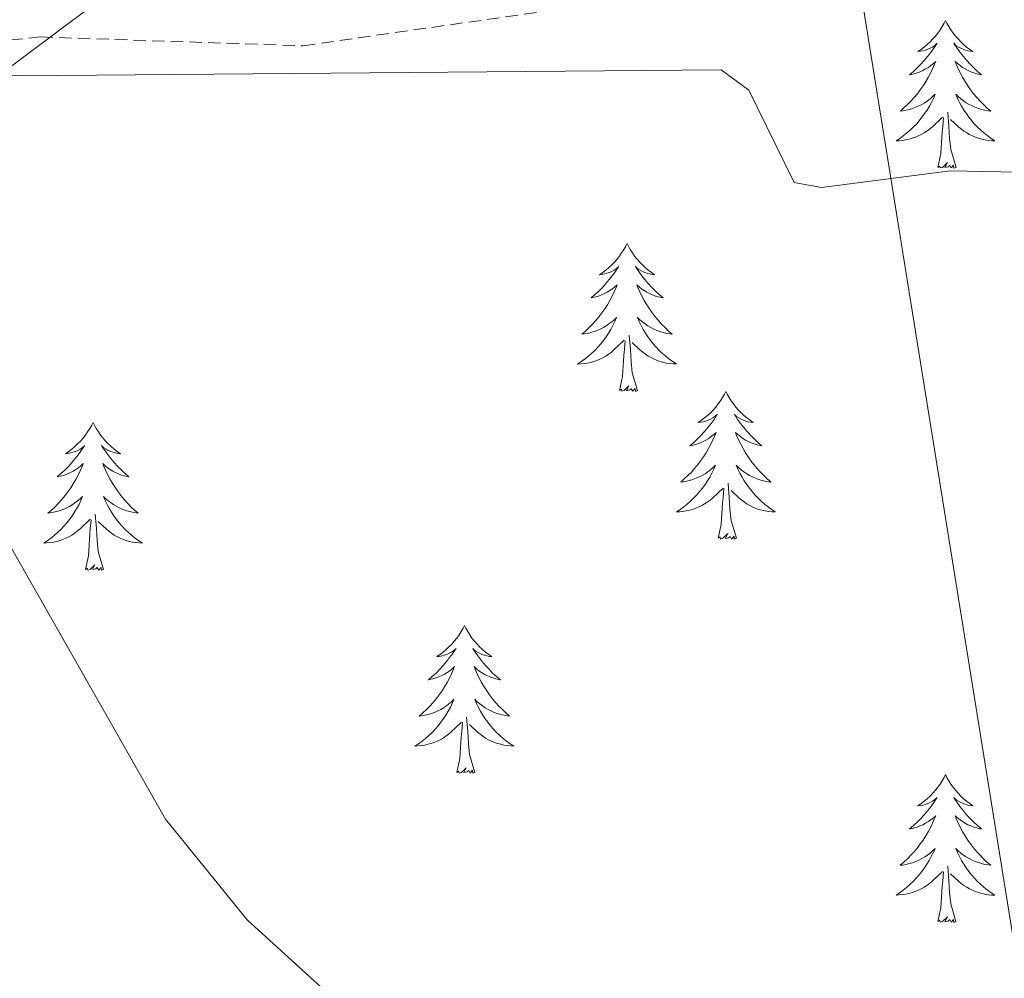
# Model space of a CAD drawing. Units: metres. Extents: x 611174 to 615676, y 4654891 to 4657932.
# Drawn here: x 614488 to 614567, y 4656661 to 4656738 of the extents above; entities that cross this region are included whole.
import ezdxf

# ---------------------------------------------------------------- set-up
doc = ezdxf.new("R2010")
doc.units = ezdxf.units.M
doc.header["$MEASUREMENT"] = 0
doc.linetypes.add('TRAZOSX2', pattern=[1.5, 1, -0.5])
for name, color, linetype, lineweight in [('Level 21', 19, 'Continuous', 0), ('Level 32', 19, 'Continuous', 0), ('Level 36', 19, 'Continuous', 40), ('Level 5', 36, 'Continuous', 0)]:
    doc.layers.add(name, color=color, linetype=linetype, lineweight=lineweight)

msp = doc.modelspace()

# ---------------------------------------------------------------- linework, layer by layer
at = {"layer": 'Level 21', "color": 19, "linetype": 'TRAZOSX2', "lineweight": 0}
msp.add_polyline3d([(614415.76, 4656654.06, 317.45), (614418.13, 4656673.94, 316.41), (614420.64, 4656686.75, 315.95), (614424.87, 4656703.66, 315.18), (614428.39, 4656712.82, 315.01), (614436.14, 4656721.28, 315.01), (614443.89, 4656726.22, 315.01), (614455.16, 4656731.15, 312.37), (614467.84, 4656734.67, 310.26), (614489.68, 4656736.79, 309.28), (614510.82, 4656736.08, 307.69), (614530.54, 4656738.9, 308.45), (614547.45, 4656745.25, 309.55), (614554.99, 4656750.81, 310.01), (614561.33, 4656753.63, 310.01), (614565.56, 4656759.27, 310.01)], dxfattribs=at)
at = {"layer": 'Level 32', "color": 6, "linetype": 'Continuous', "lineweight": 0, "ltscale": 0.5}
for points in [[(613864.61, 4657641.13, 282.47), (613888.2, 4657620, 282.32), (614057.39, 4657468.46, 276.97), (614198.1, 4657341.32, 273.3), (614311.35, 4657238.98, 269.92), (614503.52, 4657065.35, 287.89), (614551.36, 4656767.93, 308.19), (614575.18, 4656619.82, 311.91), (614604.9, 4656435.04, 303.69)], [(614431.5, 4656692.7, 315.69), (614572.16, 4656797.9, 310.19), (614693.18, 4656883.63, 317.51)]]:
    msp.add_polyline3d(points, dxfattribs=at)
at = {"layer": 'Level 36', "color": 92, "linetype": 'Continuous', "lineweight": 0}
for points in [[(614562.6, 4656738.13, 0.01), (614562.48, 4656737.91, 0.01), (614562.33, 4656737.64, 0.01), (614562.16, 4656737.37, 0.01), (614561.98, 4656737.11, 0.01), (614561.79, 4656736.86, 0.01), (614561.58, 4656736.63, 0.01), (614561.36, 4656736.4, 0.01), (614561.13, 4656736.18, 0.01), (614560.89, 4656735.98, 0.01), (614560.64, 4656735.79, 0.01), (614560.38, 4656735.61, 0.01), (614560.58, 4656735.64, 0.01), (614560.78, 4656735.67, 0.01), (614560.98, 4656735.73, 0.01), (614561.18, 4656735.8, 0.01), (614561.36, 4656735.88, 0.01), (614561.54, 4656735.98, 0.01), (614561.72, 4656736.09, 0.01), (614561.92, 4656736.28, 0.01), (614561.88, 4656736.22, 0.01), (614561.65, 4656735.88, 0.01), (614561.41, 4656735.54, 0.01), (614561.15, 4656735.21, 0.01), (614560.89, 4656734.9, 0.01), (614560.61, 4656734.59, 0.01), (614560.31, 4656734.3, 0.01), (614560.01, 4656734.02, 0.01), (614559.7, 4656733.74, 0.01), (614559.82, 4656733.77, 0.01), (614560.07, 4656733.82, 0.01), (614560.31, 4656733.9, 0.01), (614560.55, 4656733.99, 0.01), (614560.78, 4656734.09, 0.01), (614561, 4656734.21, 0.01), (614561.22, 4656734.34, 0.01), (614561.42, 4656734.48, 0.01), (614561.62, 4656734.64, 0.01), (614561.81, 4656734.81, 0.01), (614561.72, 4656734.59, 0.01), (614561.56, 4656734.23, 0.01), (614561.39, 4656733.87, 0.01), (614561.21, 4656733.53, 0.01), (614561.01, 4656733.19, 0.01), (614560.8, 4656732.86, 0.01), (614560.57, 4656732.53, 0.01), (614560.33, 4656732.22, 0.01), (614560.08, 4656731.92, 0.01), (614559.81, 4656731.63, 0.01), (614559.54, 4656731.34, 0.01), (614559.25, 4656731.08, 0.01), (614558.96, 4656730.82, 0.01), (614559.15, 4656730.84, 0.01), (614559.42, 4656730.89, 0.01), (614559.68, 4656730.95, 0.01), (614559.94, 4656731.03, 0.01), (614560.2, 4656731.12, 0.01), (614560.44, 4656731.23, 0.01), (614560.68, 4656731.36, 0.01), (614560.92, 4656731.49, 0.01), (614561.14, 4656731.64, 0.01), (614561.36, 4656731.81, 0.01), (614561.56, 4656731.98, 0.01), (614561.76, 4656732.17, 0.01), (614561.62, 4656731.84, 0.01)], [(614562.6, 4656738.13, 0.01), (614562.71, 4656737.91, 0.01), (614562.86, 4656737.64, 0.01), (614563.03, 4656737.37, 0.01), (614563.21, 4656737.11, 0.01), (614563.41, 4656736.86, 0.01), (614563.61, 4656736.63, 0.01), (614563.83, 4656736.4, 0.01), (614564.06, 4656736.18, 0.01), (614564.3, 4656735.98, 0.01), (614564.55, 4656735.79, 0.01), (614564.81, 4656735.61, 0.01), (614564.61, 4656735.64, 0.01), (614564.41, 4656735.67, 0.01), (614564.21, 4656735.73, 0.01), (614564.02, 4656735.8, 0.01), (614563.83, 4656735.88, 0.01), (614563.65, 4656735.98, 0.01), (614563.47, 4656736.09, 0.01), (614563.27, 4656736.28, 0.01), (614563.31, 4656736.22, 0.01), (614563.54, 4656735.88, 0.01), (614563.78, 4656735.54, 0.01), (614564.04, 4656735.21, 0.01), (614564.31, 4656734.9, 0.01), (614564.59, 4656734.59, 0.01), (614564.88, 4656734.3, 0.01), (614565.18, 4656734.02, 0.01), (614565.49, 4656733.74, 0.01), (614565.37, 4656733.77, 0.01), (614565.12, 4656733.82, 0.01), (614564.88, 4656733.9, 0.01), (614564.65, 4656733.99, 0.01), (614564.42, 4656734.09, 0.01), (614564.19, 4656734.21, 0.01), (614563.98, 4656734.34, 0.01), (614563.77, 4656734.48, 0.01), (614563.57, 4656734.64, 0.01), (614563.38, 4656734.81, 0.01), (614563.47, 4656734.59, 0.01), (614563.63, 4656734.23, 0.01), (614563.8, 4656733.87, 0.01), (614563.98, 4656733.53, 0.01), (614564.18, 4656733.19, 0.01), (614564.4, 4656732.86, 0.01), (614564.62, 4656732.53, 0.01), (614564.86, 4656732.22, 0.01), (614565.11, 4656731.92, 0.01), (614565.38, 4656731.63, 0.01), (614565.65, 4656731.34, 0.01), (614565.94, 4656731.08, 0.01), (614566.24, 4656730.82, 0.01), (614566.04, 4656730.84, 0.01), (614565.77, 4656730.89, 0.01), (614565.51, 4656730.95, 0.01), (614565.25, 4656731.03, 0.01), (614565, 4656731.12, 0.01), (614564.75, 4656731.23, 0.01), (614564.51, 4656731.36, 0.01), (614564.27, 4656731.49, 0.01), (614564.05, 4656731.64, 0.01), (614563.83, 4656731.81, 0.01), (614563.63, 4656731.98, 0.01), (614563.43, 4656732.17, 0.01), (614563.57, 4656731.84, 0.01)], [(614561.619, 4656731.84, 0.01), (614561.459, 4656731.52, 0.01), (614561.299, 4656731.21, 0.01), (614561.109, 4656730.9, 0.01), (614560.919, 4656730.61, 0.01), (614560.699, 4656730.32, 0.01), (614560.479, 4656730.04, 0.01), (614560.249, 4656729.77, 0.01), (614559.999, 4656729.52, 0.01), (614559.739, 4656729.27, 0.01), (614559.469, 4656729.04, 0.01), (614559.198, 4656728.82, 0.01), (614558.908, 4656728.61, 0.01), (614558.618, 4656728.42, 0.01), (614558.878, 4656728.42, 0.01), (614559.138, 4656728.45, 0.01), (614559.408, 4656728.49, 0.01), (614559.658, 4656728.55, 0.01), (614559.918, 4656728.621, 0.01), (614560.168, 4656728.711, 0.01), (614560.408, 4656728.811, 0.01), (614560.648, 4656728.921, 0.01), (614560.878, 4656729.061, 0.01), (614561.098, 4656729.201, 0.01), (614561.319, 4656729.361, 0.01), (614561.519, 4656729.531, 0.01), (614562.369, 4656730.331, 0.01)], [(614563.569, 4656731.84, 0.01), (614563.729, 4656731.52, 0.01), (614563.899, 4656731.211, 0.01), (614564.079, 4656730.901, 0.01), (614564.279, 4656730.611, 0.01), (614564.489, 4656730.321, 0.01), (614564.709, 4656730.041, 0.01), (614564.938, 4656729.771, 0.01), (614565.188, 4656729.521, 0.01), (614565.448, 4656729.271, 0.01), (614565.718, 4656729.041, 0.01), (614565.998, 4656728.822, 0.01), (614566.288, 4656728.612, 0.01), (614566.578, 4656728.422, 0.01), (614566.308, 4656728.422, 0.01), (614566.048, 4656728.452, 0.01), (614565.788, 4656728.492, 0.01), (614565.528, 4656728.552, 0.01), (614565.268, 4656728.621, 0.01), (614565.018, 4656728.711, 0.01), (614564.778, 4656728.811, 0.01), (614564.538, 4656728.921, 0.01), (614564.308, 4656729.061, 0.01), (614564.088, 4656729.201, 0.01), (614563.878, 4656729.361, 0.01), (614563.668, 4656729.531, 0.01), (614563.009, 4656730.151, 0.01)], [(614561.98, 4656726.28, 0.01), (614562.22, 4656727.4, 0.01), (614562.34, 4656729.14, 0.01), (614562.38, 4656729.57, 0.01), (614562.45, 4656730.3, 0.01)], [(614563.45, 4656726.28, 0.01), (614563.02, 4656727.72, 0.01), (614562.93, 4656728.62, 0.01), (614562.88, 4656729.57, 0.01), (614562.78, 4656730.74, 0.01)], [(614563.45, 4656726.28, 0.01), (614563.27, 4656726.21, 0.01), (614563.25, 4656726.45, 0.01), (614563.06, 4656726.23, 0.01), (614562.94, 4656726.43, 0.01), (614562.82, 4656726.32, 0.01), (614562.55, 4656726.27, 0.01), (614562.75, 4656726.66, 0.01), (614562.36, 4656726.28, 0.01), (614562.18, 4656726.23, 0.01), (614562.13, 4656726.39, 0.01), (614561.98, 4656726.28, 0.01)], [(614536.94, 4656720.14, 0.01), (614536.83, 4656719.92, 0.01), (614536.67, 4656719.65, 0.01), (614536.5, 4656719.38, 0.01), (614536.32, 4656719.13, 0.01), (614536.13, 4656718.88, 0.01), (614535.92, 4656718.64, 0.01), (614535.7, 4656718.42, 0.01), (614535.47, 4656718.2, 0.01), (614535.23, 4656718, 0.01), (614534.98, 4656717.8, 0.01), (614534.72, 4656717.63, 0.01), (614534.92, 4656717.65, 0.01), (614535.12, 4656717.69, 0.01), (614535.32, 4656717.74, 0.01), (614535.52, 4656717.81, 0.01), (614535.71, 4656717.9, 0.01), (614535.89, 4656718, 0.01), (614536.06, 4656718.11, 0.01), (614536.27, 4656718.3, 0.01), (614536.22, 4656718.23, 0.01), (614536, 4656717.89, 0.01), (614535.75, 4656717.55, 0.01), (614535.5, 4656717.23, 0.01), (614535.23, 4656716.91, 0.01), (614534.95, 4656716.61, 0.01), (614534.66, 4656716.31, 0.01), (614534.35, 4656716.03, 0.01), (614534.04, 4656715.76, 0.01), (614534.16, 4656715.78, 0.01), (614534.41, 4656715.84, 0.01), (614534.65, 4656715.91, 0.01), (614534.89, 4656716, 0.01), (614535.12, 4656716.1, 0.01), (614535.34, 4656716.22, 0.01), (614535.56, 4656716.35, 0.01), (614535.76, 4656716.5, 0.01), (614535.96, 4656716.65, 0.01), (614536.15, 4656716.82, 0.01), (614536.06, 4656716.6, 0.01), (614535.9, 4656716.24, 0.01), (614535.73, 4656715.89, 0.01), (614535.55, 4656715.54, 0.01), (614535.35, 4656715.2, 0.01), (614535.14, 4656714.87, 0.01), (614534.91, 4656714.55, 0.01), (614534.67, 4656714.24, 0.01), (614534.42, 4656713.93, 0.01), (614534.16, 4656713.64, 0.01), (614533.88, 4656713.36, 0.01), (614533.59, 4656713.09, 0.01), (614533.3, 4656712.83, 0.01), (614533.49, 4656712.86, 0.01), (614533.76, 4656712.9, 0.01), (614534.02, 4656712.97, 0.01), (614534.28, 4656713.04, 0.01), (614534.54, 4656713.14, 0.01), (614534.78, 4656713.25, 0.01), (614535.03, 4656713.37, 0.01), (614535.26, 4656713.51, 0.01), (614535.48, 4656713.66, 0.01), (614535.7, 4656713.82, 0.01), (614535.91, 4656714, 0.01), (614536.1, 4656714.19, 0.01), (614535.96, 4656713.86, 0.01)], [(614536.94, 4656720.14, 0.01), (614537.05, 4656719.92, 0.01), (614537.2, 4656719.65, 0.01), (614537.37, 4656719.38, 0.01), (614537.55, 4656719.13, 0.01), (614537.75, 4656718.88, 0.01), (614537.96, 4656718.64, 0.01), (614538.17, 4656718.42, 0.01), (614538.4, 4656718.2, 0.01), (614538.64, 4656718, 0.01), (614538.9, 4656717.8, 0.01), (614539.16, 4656717.63, 0.01), (614538.96, 4656717.65, 0.01), (614538.75, 4656717.69, 0.01), (614538.55, 4656717.74, 0.01), (614538.36, 4656717.81, 0.01), (614538.17, 4656717.9, 0.01), (614537.99, 4656718, 0.01), (614537.82, 4656718.11, 0.01), (614537.61, 4656718.3, 0.01), (614537.65, 4656718.23, 0.01), (614537.88, 4656717.89, 0.01), (614538.12, 4656717.55, 0.01), (614538.38, 4656717.23, 0.01), (614538.65, 4656716.91, 0.01), (614538.93, 4656716.61, 0.01), (614539.22, 4656716.31, 0.01), (614539.52, 4656716.03, 0.01), (614539.84, 4656715.76, 0.01), (614539.71, 4656715.78, 0.01), (614539.47, 4656715.84, 0.01), (614539.22, 4656715.91, 0.01), (614538.99, 4656716, 0.01), (614538.76, 4656716.1, 0.01), (614538.53, 4656716.22, 0.01), (614538.32, 4656716.35, 0.01), (614538.11, 4656716.5, 0.01), (614537.91, 4656716.65, 0.01), (614537.73, 4656716.82, 0.01), (614537.82, 4656716.6, 0.01), (614537.97, 4656716.24, 0.01), (614538.14, 4656715.89, 0.01), (614538.33, 4656715.54, 0.01), (614538.53, 4656715.2, 0.01), (614538.74, 4656714.87, 0.01), (614538.97, 4656714.55, 0.01), (614539.2, 4656714.24, 0.01), (614539.46, 4656713.93, 0.01), (614539.72, 4656713.64, 0.01), (614540, 4656713.36, 0.01), (614540.28, 4656713.09, 0.01), (614540.58, 4656712.83, 0.01), (614540.38, 4656712.86, 0.01), (614540.12, 4656712.9, 0.01), (614539.85, 4656712.97, 0.01), (614539.59, 4656713.04, 0.01), (614539.34, 4656713.14, 0.01), (614539.09, 4656713.25, 0.01), (614538.85, 4656713.37, 0.01), (614538.62, 4656713.51, 0.01), (614538.39, 4656713.66, 0.01), (614538.18, 4656713.82, 0.01), (614537.97, 4656714, 0.01), (614537.77, 4656714.19, 0.01), (614537.92, 4656713.86, 0.01)], [(614535.956, 4656713.86, 0.01), (614535.806, 4656713.54, 0.01), (614535.636, 4656713.22, 0.01), (614535.446, 4656712.92, 0.01), (614535.256, 4656712.62, 0.01), (614535.046, 4656712.33, 0.01), (614534.816, 4656712.06, 0.01), (614534.586, 4656711.79, 0.01), (614534.336, 4656711.53, 0.01), (614534.076, 4656711.28, 0.01), (614533.816, 4656711.05, 0.01), (614533.536, 4656710.83, 0.01), (614533.246, 4656710.62, 0.01), (614532.955, 4656710.43, 0.01), (614533.215, 4656710.44, 0.01), (614533.485, 4656710.46, 0.01), (614533.745, 4656710.5, 0.01), (614534.005, 4656710.56, 0.01), (614534.255, 4656710.63, 0.01), (614534.505, 4656710.72, 0.01), (614534.755, 4656710.82, 0.01), (614534.986, 4656710.94, 0.01), (614535.216, 4656711.07, 0.01), (614535.446, 4656711.22, 0.01), (614535.656, 4656711.37, 0.01), (614535.856, 4656711.54, 0.01), (614536.706, 4656712.34, 0.01)], [(614537.916, 4656713.86, 0.01), (614538.066, 4656713.54, 0.01), (614538.236, 4656713.22, 0.01), (614538.416, 4656712.92, 0.01), (614538.616, 4656712.621, 0.01), (614538.826, 4656712.331, 0.01), (614539.046, 4656712.061, 0.01), (614539.286, 4656711.791, 0.01), (614539.525, 4656711.531, 0.01), (614539.785, 4656711.281, 0.01), (614540.055, 4656711.051, 0.01), (614540.335, 4656710.831, 0.01), (614540.625, 4656710.621, 0.01), (614540.915, 4656710.431, 0.01), (614540.645, 4656710.441, 0.01), (614540.385, 4656710.461, 0.01), (614540.125, 4656710.501, 0.01), (614539.865, 4656710.561, 0.01), (614539.605, 4656710.631, 0.01), (614539.355, 4656710.721, 0.01), (614539.115, 4656710.821, 0.01), (614538.875, 4656710.941, 0.01), (614538.645, 4656711.071, 0.01), (614538.425, 4656711.221, 0.01), (614538.215, 4656711.371, 0.01), (614538.006, 4656711.541, 0.01), (614537.356, 4656712.16, 0.01)], [(614537.79, 4656708.29, 0.01), (614537.36, 4656709.73, 0.01), (614537.27, 4656710.64, 0.01), (614537.22, 4656711.59, 0.01), (614537.12, 4656712.75, 0.01)], [(614536.32, 4656708.29, 0.01), (614536.56, 4656709.41, 0.01), (614536.68, 4656711.15, 0.01), (614536.72, 4656711.59, 0.01), (614536.79, 4656712.31, 0.01)], [(614537.79, 4656708.29, 0.01), (614537.61, 4656708.22, 0.01), (614537.6, 4656708.46, 0.01), (614537.4, 4656708.24, 0.01), (614537.28, 4656708.44, 0.01), (614537.16, 4656708.34, 0.01), (614536.89, 4656708.28, 0.01), (614537.09, 4656708.68, 0.01), (614536.7, 4656708.3, 0.01), (614536.52, 4656708.24, 0.01), (614536.48, 4656708.4, 0.01), (614536.32, 4656708.29, 0.01)], [(614544.9, 4656708.22, 0.01), (614544.79, 4656708.01, 0.01), (614544.63, 4656707.73, 0.01), (614544.46, 4656707.46, 0.01), (614544.28, 4656707.21, 0.01), (614544.09, 4656706.96, 0.01), (614543.88, 4656706.72, 0.01), (614543.66, 4656706.5, 0.01), (614543.43, 4656706.28, 0.01), (614543.19, 4656706.08, 0.01), (614542.94, 4656705.89, 0.01), (614542.68, 4656705.71, 0.01), (614542.88, 4656705.73, 0.01), (614543.08, 4656705.77, 0.01), (614543.28, 4656705.82, 0.01), (614543.48, 4656705.89, 0.01), (614543.66, 4656705.98, 0.01), (614543.85, 4656706.08, 0.01), (614544.02, 4656706.19, 0.01), (614544.22, 4656706.38, 0.01), (614544.18, 4656706.32, 0.01), (614543.95, 4656705.97, 0.01), (614543.71, 4656705.63, 0.01), (614543.46, 4656705.31, 0.01), (614543.19, 4656704.99, 0.01), (614542.91, 4656704.69, 0.01), (614542.62, 4656704.39, 0.01), (614542.31, 4656704.11, 0.01), (614542, 4656703.84, 0.01), (614542.12, 4656703.86, 0.01), (614542.37, 4656703.92, 0.01), (614542.61, 4656703.99, 0.01), (614542.85, 4656704.08, 0.01), (614543.08, 4656704.18, 0.01), (614543.3, 4656704.3, 0.01), (614543.52, 4656704.43, 0.01), (614543.72, 4656704.58, 0.01), (614543.92, 4656704.74, 0.01), (614544.11, 4656704.9, 0.01), (614544.02, 4656704.68, 0.01), (614543.86, 4656704.32, 0.01), (614543.69, 4656703.97, 0.01), (614543.51, 4656703.62, 0.01), (614543.31, 4656703.28, 0.01), (614543.1, 4656702.95, 0.01), (614542.87, 4656702.63, 0.01), (614542.63, 4656702.32, 0.01), (614542.38, 4656702.01, 0.01), (614542.12, 4656701.72, 0.01), (614541.84, 4656701.44, 0.01), (614541.55, 4656701.17, 0.01), (614541.26, 4656700.91, 0.01), (614541.45, 4656700.94, 0.01), (614541.72, 4656700.98, 0.01), (614541.98, 4656701.05, 0.01), (614542.24, 4656701.13, 0.01), (614542.5, 4656701.22, 0.01), (614542.74, 4656701.33, 0.01), (614542.98, 4656701.45, 0.01), (614543.22, 4656701.59, 0.01), (614543.44, 4656701.74, 0.01), (614543.66, 4656701.9, 0.01), (614543.87, 4656702.08, 0.01), (614544.06, 4656702.27, 0.01), (614543.92, 4656701.94, 0.01)], [(614544.9, 4656708.22, 0.01), (614545.01, 4656708.01, 0.01), (614545.16, 4656707.73, 0.01), (614545.33, 4656707.46, 0.01), (614545.51, 4656707.21, 0.01), (614545.71, 4656706.96, 0.01), (614545.91, 4656706.72, 0.01), (614546.13, 4656706.5, 0.01), (614546.36, 4656706.28, 0.01), (614546.6, 4656706.08, 0.01), (614546.85, 4656705.89, 0.01), (614547.11, 4656705.71, 0.01), (614546.92, 4656705.73, 0.01), (614546.71, 4656705.77, 0.01), (614546.51, 4656705.82, 0.01), (614546.32, 4656705.89, 0.01), (614546.13, 4656705.98, 0.01), (614545.95, 4656706.08, 0.01), (614545.77, 4656706.19, 0.01), (614545.57, 4656706.38, 0.01), (614545.61, 4656706.32, 0.01), (614545.84, 4656705.97, 0.01), (614546.08, 4656705.63, 0.01), (614546.34, 4656705.31, 0.01), (614546.61, 4656704.99, 0.01), (614546.89, 4656704.69, 0.01), (614547.18, 4656704.39, 0.01), (614547.48, 4656704.11, 0.01), (614547.8, 4656703.84, 0.01), (614547.67, 4656703.86, 0.01), (614547.42, 4656703.92, 0.01), (614547.18, 4656703.99, 0.01), (614546.95, 4656704.08, 0.01), (614546.72, 4656704.18, 0.01), (614546.49, 4656704.3, 0.01), (614546.28, 4656704.43, 0.01), (614546.07, 4656704.58, 0.01), (614545.87, 4656704.74, 0.01), (614545.69, 4656704.9, 0.01), (614545.77, 4656704.68, 0.01), (614545.93, 4656704.32, 0.01), (614546.1, 4656703.97, 0.01), (614546.29, 4656703.62, 0.01), (614546.49, 4656703.28, 0.01), (614546.7, 4656702.95, 0.01), (614546.92, 4656702.63, 0.01), (614547.16, 4656702.32, 0.01), (614547.42, 4656702.01, 0.01), (614547.68, 4656701.72, 0.01), (614547.95, 4656701.44, 0.01), (614548.24, 4656701.17, 0.01), (614548.54, 4656700.91, 0.01), (614548.34, 4656700.94, 0.01), (614548.08, 4656700.98, 0.01), (614547.81, 4656701.05, 0.01), (614547.55, 4656701.13, 0.01), (614547.3, 4656701.22, 0.01), (614547.05, 4656701.33, 0.01), (614546.81, 4656701.45, 0.01), (614546.58, 4656701.59, 0.01), (614546.35, 4656701.74, 0.01), (614546.13, 4656701.9, 0.01), (614545.93, 4656702.08, 0.01), (614545.73, 4656702.27, 0.01), (614545.87, 4656701.94, 0.01)], [(614493.91, 4656705.72, 0.01), (614493.8, 4656705.5, 0.01), (614493.64, 4656705.22, 0.01), (614493.47, 4656704.96, 0.01), (614493.29, 4656704.7, 0.01), (614493.1, 4656704.45, 0.01), (614492.89, 4656704.21, 0.01), (614492.67, 4656703.99, 0.01), (614492.44, 4656703.77, 0.01), (614492.2, 4656703.57, 0.01), (614491.95, 4656703.38, 0.01), (614491.69, 4656703.2, 0.01), (614491.89, 4656703.22, 0.01), (614492.09, 4656703.26, 0.01), (614492.29, 4656703.32, 0.01), (614492.49, 4656703.38, 0.01), (614492.68, 4656703.47, 0.01), (614492.86, 4656703.57, 0.01), (614493.03, 4656703.68, 0.01), (614493.24, 4656703.87, 0.01), (614493.2, 4656703.81, 0.01), (614492.96, 4656703.46, 0.01), (614492.72, 4656703.12, 0.01), (614492.47, 4656702.8, 0.01), (614492.2, 4656702.48, 0.01), (614491.92, 4656702.18, 0.01), (614491.63, 4656701.88, 0.01), (614491.32, 4656701.6, 0.01), (614491.01, 4656701.33, 0.01), (614491.13, 4656701.35, 0.01), (614491.38, 4656701.41, 0.01), (614491.62, 4656701.48, 0.01), (614491.86, 4656701.57, 0.01), (614492.09, 4656701.68, 0.01), (614492.31, 4656701.79, 0.01), (614492.53, 4656701.92, 0.01), (614492.74, 4656702.07, 0.01), (614492.93, 4656702.23, 0.01), (614493.12, 4656702.4, 0.01), (614493.03, 4656702.18, 0.01), (614492.88, 4656701.81, 0.01), (614492.7, 4656701.46, 0.01), (614492.52, 4656701.11, 0.01), (614492.32, 4656700.77, 0.01), (614492.11, 4656700.44, 0.01), (614491.88, 4656700.12, 0.01), (614491.64, 4656699.81, 0.01), (614491.39, 4656699.5, 0.01), (614491.12, 4656699.21, 0.01), (614490.85, 4656698.93, 0.01), (614490.56, 4656698.66, 0.01), (614490.27, 4656698.4, 0.01), (614490.46, 4656698.43, 0.01), (614490.73, 4656698.48, 0.01), (614490.99, 4656698.54, 0.01), (614491.25, 4656698.62, 0.01), (614491.51, 4656698.71, 0.01), (614491.75, 4656698.82, 0.01), (614492, 4656698.94, 0.01), (614492.23, 4656699.08, 0.01), (614492.45, 4656699.23, 0.01), (614492.67, 4656699.4, 0.01), (614492.88, 4656699.57, 0.01), (614493.07, 4656699.76, 0.01), (614492.93, 4656699.43, 0.01)], [(614493.91, 4656705.72, 0.01), (614494.02, 4656705.5, 0.01), (614494.17, 4656705.22, 0.01), (614494.34, 4656704.96, 0.01), (614494.52, 4656704.7, 0.01), (614494.72, 4656704.45, 0.01), (614494.92, 4656704.21, 0.01), (614495.14, 4656703.99, 0.01), (614495.37, 4656703.77, 0.01), (614495.61, 4656703.57, 0.01), (614495.86, 4656703.38, 0.01), (614496.12, 4656703.2, 0.01), (614495.93, 4656703.22, 0.01), (614495.72, 4656703.26, 0.01), (614495.52, 4656703.32, 0.01), (614495.33, 4656703.38, 0.01), (614495.14, 4656703.47, 0.01), (614494.96, 4656703.57, 0.01), (614494.78, 4656703.68, 0.01), (614494.58, 4656703.87, 0.01), (614494.62, 4656703.81, 0.01), (614494.85, 4656703.46, 0.01), (614495.09, 4656703.13, 0.01), (614495.35, 4656702.8, 0.01), (614495.62, 4656702.48, 0.01), (614495.9, 4656702.18, 0.01), (614496.19, 4656701.88, 0.01), (614496.49, 4656701.6, 0.01), (614496.8, 4656701.33, 0.01), (614496.68, 4656701.35, 0.01), (614496.44, 4656701.41, 0.01), (614496.19, 4656701.48, 0.01), (614495.96, 4656701.57, 0.01), (614495.73, 4656701.68, 0.01), (614495.5, 4656701.79, 0.01), (614495.29, 4656701.92, 0.01), (614495.08, 4656702.07, 0.01), (614494.88, 4656702.23, 0.01), (614494.7, 4656702.4, 0.01), (614494.78, 4656702.18, 0.01), (614494.94, 4656701.81, 0.01), (614495.11, 4656701.46, 0.01), (614495.3, 4656701.11, 0.01), (614495.5, 4656700.77, 0.01), (614495.71, 4656700.44, 0.01), (614495.94, 4656700.12, 0.01), (614496.17, 4656699.81, 0.01), (614496.42, 4656699.5, 0.01), (614496.69, 4656699.21, 0.01), (614496.96, 4656698.93, 0.01), (614497.25, 4656698.66, 0.01), (614497.55, 4656698.4, 0.01), (614497.35, 4656698.43, 0.01), (614497.08, 4656698.48, 0.01), (614496.82, 4656698.54, 0.01), (614496.56, 4656698.62, 0.01), (614496.31, 4656698.71, 0.01), (614496.06, 4656698.82, 0.01), (614495.82, 4656698.94, 0.01), (614495.58, 4656699.08, 0.01), (614495.36, 4656699.23, 0.01), (614495.14, 4656699.4, 0.01), (614494.94, 4656699.57, 0.01), (614494.74, 4656699.76, 0.01), (614494.88, 4656699.43, 0.01)], [(614543.923, 4656701.944, 0.01), (614543.763, 4656701.624, 0.01), (614543.603, 4656701.304, 0.01), (614543.413, 4656701.004, 0.01), (614543.223, 4656700.704, 0.01), (614543.013, 4656700.424, 0.01), (614542.783, 4656700.144, 0.01), (614542.553, 4656699.874, 0.01), (614542.303, 4656699.614, 0.01), (614542.043, 4656699.374, 0.01), (614541.783, 4656699.134, 0.01), (614541.503, 4656698.914, 0.01), (614541.213, 4656698.704, 0.01), (614540.923, 4656698.514, 0.01), (614541.183, 4656698.524, 0.01), (614541.443, 4656698.544, 0.01), (614541.713, 4656698.584, 0.01), (614541.973, 4656698.644, 0.01), (614542.223, 4656698.714, 0.01), (614542.473, 4656698.805, 0.01), (614542.723, 4656698.905, 0.01), (614542.953, 4656699.025, 0.01), (614543.183, 4656699.155, 0.01), (614543.403, 4656699.305, 0.01), (614543.623, 4656699.455, 0.01), (614543.823, 4656699.625, 0.01), (614544.673, 4656700.425, 0.01)], [(614545.873, 4656701.944, 0.01), (614546.033, 4656701.624, 0.01), (614546.203, 4656701.305, 0.01), (614546.383, 4656701.005, 0.01), (614546.583, 4656700.705, 0.01), (614546.793, 4656700.425, 0.01), (614547.013, 4656700.145, 0.01), (614547.253, 4656699.865, 0.01), (614547.493, 4656699.605, 0.01), (614547.753, 4656699.365, 0.01), (614548.022, 4656699.125, 0.01), (614548.302, 4656698.905, 0.01), (614548.592, 4656698.696, 0.01), (614548.882, 4656698.506, 0.01), (614548.612, 4656698.516, 0.01), (614548.352, 4656698.536, 0.01), (614548.092, 4656698.586, 0.01), (614547.832, 4656698.635, 0.01), (614547.572, 4656698.715, 0.01), (614547.322, 4656698.795, 0.01), (614547.082, 4656698.895, 0.01), (614546.843, 4656699.015, 0.01), (614546.613, 4656699.145, 0.01), (614546.393, 4656699.295, 0.01), (614546.183, 4656699.455, 0.01), (614545.973, 4656699.625, 0.01), (614545.323, 4656700.245, 0.01)], [(614544.28, 4656696.38, 0.01), (614544.52, 4656697.49, 0.01), (614544.64, 4656699.23, 0.01), (614544.68, 4656699.67, 0.01), (614544.75, 4656700.39, 0.01)], [(614545.75, 4656696.38, 0.01), (614545.32, 4656697.82, 0.01), (614545.23, 4656698.72, 0.01), (614545.18, 4656699.67, 0.01), (614545.08, 4656700.83, 0.01)], [(614492.935, 4656699.426, 0.01), (614492.784, 4656699.106, 0.01), (614492.614, 4656698.796, 0.01), (614492.424, 4656698.486, 0.01), (614492.234, 4656698.196, 0.01), (614492.024, 4656697.906, 0.01), (614491.794, 4656697.626, 0.01), (614491.564, 4656697.356, 0.01), (614491.314, 4656697.096, 0.01), (614491.054, 4656696.856, 0.01), (614490.784, 4656696.616, 0.01), (614490.514, 4656696.396, 0.01), (614490.224, 4656696.186, 0.01), (614489.934, 4656695.996, 0.01), (614490.194, 4656696.006, 0.01), (614490.464, 4656696.036, 0.01), (614490.724, 4656696.076, 0.01), (614490.984, 4656696.126, 0.01), (614491.234, 4656696.206, 0.01), (614491.484, 4656696.286, 0.01), (614491.724, 4656696.396, 0.01), (614491.964, 4656696.506, 0.01), (614492.194, 4656696.636, 0.01), (614492.424, 4656696.786, 0.01), (614492.634, 4656696.946, 0.01), (614492.834, 4656697.116, 0.01), (614493.684, 4656697.916, 0.01)], [(614494.884, 4656699.426, 0.01), (614495.044, 4656699.106, 0.01), (614495.214, 4656698.796, 0.01), (614495.394, 4656698.486, 0.01), (614495.594, 4656698.196, 0.01), (614495.804, 4656697.907, 0.01), (614496.024, 4656697.627, 0.01), (614496.264, 4656697.357, 0.01), (614496.504, 4656697.097, 0.01), (614496.764, 4656696.857, 0.01), (614497.034, 4656696.617, 0.01), (614497.314, 4656696.397, 0.01), (614497.604, 4656696.187, 0.01), (614497.894, 4656695.997, 0.01), (614497.624, 4656696.007, 0.01), (614497.364, 4656696.037, 0.01), (614497.104, 4656696.077, 0.01), (614496.844, 4656696.127, 0.01), (614496.584, 4656696.207, 0.01), (614496.334, 4656696.287, 0.01), (614496.094, 4656696.397, 0.01), (614495.854, 4656696.507, 0.01), (614495.624, 4656696.637, 0.01), (614495.404, 4656696.787, 0.01), (614495.194, 4656696.947, 0.01), (614494.984, 4656697.117, 0.01), (614494.324, 4656697.736, 0.01)], [(614493.29, 4656693.87, 0.01), (614493.53, 4656694.98, 0.01), (614493.65, 4656696.73, 0.01), (614493.69, 4656697.16, 0.01), (614493.76, 4656697.88, 0.01)], [(614494.76, 4656693.87, 0.01), (614494.33, 4656695.31, 0.01), (614494.24, 4656696.21, 0.01), (614494.19, 4656697.16, 0.01), (614494.09, 4656698.32, 0.01)], [(614545.75, 4656696.38, 0.01), (614545.57, 4656696.31, 0.01), (614545.56, 4656696.55, 0.01), (614545.36, 4656696.32, 0.01), (614545.24, 4656696.53, 0.01), (614545.12, 4656696.42, 0.01), (614544.85, 4656696.36, 0.01), (614545.05, 4656696.76, 0.01), (614544.66, 4656696.38, 0.01), (614544.48, 4656696.32, 0.01), (614544.44, 4656696.49, 0.01), (614544.28, 4656696.38, 0.01)], [(614494.76, 4656693.87, 0.01), (614494.58, 4656693.8, 0.01), (614494.56, 4656694.04, 0.01), (614494.38, 4656693.82, 0.01), (614494.25, 4656694.02, 0.01), (614494.13, 4656693.91, 0.01), (614493.86, 4656693.86, 0.01), (614494.06, 4656694.25, 0.01), (614493.67, 4656693.87, 0.01), (614493.49, 4656693.82, 0.01), (614493.44, 4656693.98, 0.01), (614493.29, 4656693.87, 0.01)], [(614523.83, 4656689.36, 0.01), (614523.72, 4656689.14, 0.01), (614523.56, 4656688.86, 0.01), (614523.4, 4656688.6, 0.01), (614523.21, 4656688.34, 0.01), (614523.02, 4656688.09, 0.01), (614522.81, 4656687.85, 0.01), (614522.59, 4656687.63, 0.01), (614522.36, 4656687.41, 0.01), (614522.12, 4656687.21, 0.01), (614521.87, 4656687.02, 0.01), (614521.61, 4656686.84, 0.01), (614521.81, 4656686.86, 0.01), (614522.01, 4656686.9, 0.01), (614522.21, 4656686.96, 0.01), (614522.41, 4656687.02, 0.01), (614522.6, 4656687.11, 0.01), (614522.78, 4656687.21, 0.01), (614522.95, 4656687.32, 0.01), (614523.16, 4656687.51, 0.01), (614523.12, 4656687.45, 0.01), (614522.89, 4656687.1, 0.01), (614522.64, 4656686.77, 0.01), (614522.39, 4656686.44, 0.01), (614522.12, 4656686.12, 0.01), (614521.84, 4656685.82, 0.01), (614521.55, 4656685.52, 0.01), (614521.24, 4656685.24, 0.01), (614520.93, 4656684.97, 0.01), (614521.06, 4656684.99, 0.01), (614521.3, 4656685.05, 0.01), (614521.54, 4656685.12, 0.01), (614521.78, 4656685.21, 0.01), (614522.01, 4656685.32, 0.01), (614522.23, 4656685.43, 0.01), (614522.45, 4656685.56, 0.01), (614522.66, 4656685.71, 0.01), (614522.85, 4656685.87, 0.01), (614523.04, 4656686.04, 0.01), (614522.95, 4656685.82, 0.01), (614522.8, 4656685.45, 0.01), (614522.62, 4656685.1, 0.01), (614522.44, 4656684.75, 0.01), (614522.24, 4656684.41, 0.01), (614522.03, 4656684.08, 0.01), (614521.8, 4656683.76, 0.01), (614521.56, 4656683.45, 0.01), (614521.31, 4656683.14, 0.01), (614521.05, 4656682.85, 0.01), (614520.77, 4656682.57, 0.01), (614520.48, 4656682.3, 0.01), (614520.19, 4656682.04, 0.01), (614520.38, 4656682.07, 0.01), (614520.65, 4656682.12, 0.01), (614520.91, 4656682.18, 0.01), (614521.17, 4656682.26, 0.01), (614521.43, 4656682.35, 0.01), (614521.68, 4656682.46, 0.01), (614521.92, 4656682.58, 0.01), (614522.15, 4656682.72, 0.01), (614522.38, 4656682.87, 0.01), (614522.59, 4656683.04, 0.01), (614522.8, 4656683.21, 0.01), (614522.99, 4656683.4, 0.01), (614522.85, 4656683.07, 0.01)], [(614523.83, 4656689.36, 0.01), (614523.94, 4656689.14, 0.01), (614524.1, 4656688.86, 0.01), (614524.26, 4656688.6, 0.01), (614524.44, 4656688.34, 0.01), (614524.64, 4656688.09, 0.01), (614524.85, 4656687.85, 0.01), (614525.06, 4656687.63, 0.01), (614525.3, 4656687.41, 0.01), (614525.54, 4656687.21, 0.01), (614525.79, 4656687.02, 0.01), (614526.05, 4656686.84, 0.01), (614525.85, 4656686.86, 0.01), (614525.64, 4656686.9, 0.01), (614525.44, 4656686.96, 0.01), (614525.25, 4656687.02, 0.01), (614525.06, 4656687.11, 0.01), (614524.88, 4656687.21, 0.01), (614524.71, 4656687.32, 0.01), (614524.5, 4656687.51, 0.01), (614524.54, 4656687.45, 0.01), (614524.77, 4656687.1, 0.01), (614525.02, 4656686.77, 0.01), (614525.27, 4656686.44, 0.01), (614525.54, 4656686.12, 0.01), (614525.82, 4656685.82, 0.01), (614526.11, 4656685.52, 0.01), (614526.41, 4656685.24, 0.01), (614526.73, 4656684.97, 0.01), (614526.6, 4656684.99, 0.01), (614526.36, 4656685.05, 0.01), (614526.12, 4656685.12, 0.01), (614525.88, 4656685.21, 0.01), (614525.65, 4656685.32, 0.01), (614525.42, 4656685.43, 0.01), (614525.21, 4656685.56, 0.01), (614525, 4656685.71, 0.01), (614524.8, 4656685.87, 0.01), (614524.62, 4656686.04, 0.01), (614524.71, 4656685.82, 0.01), (614524.86, 4656685.45, 0.01), (614525.03, 4656685.1, 0.01), (614525.22, 4656684.75, 0.01), (614525.42, 4656684.41, 0.01), (614525.63, 4656684.08, 0.01), (614525.86, 4656683.76, 0.01), (614526.1, 4656683.45, 0.01), (614526.35, 4656683.15, 0.01), (614526.61, 4656682.85, 0.01), (614526.89, 4656682.57, 0.01), (614527.17, 4656682.3, 0.01), (614527.47, 4656682.04, 0.01), (614527.27, 4656682.07, 0.01), (614527.01, 4656682.12, 0.01), (614526.74, 4656682.18, 0.01), (614526.48, 4656682.26, 0.01), (614526.23, 4656682.35, 0.01), (614525.98, 4656682.46, 0.01), (614525.74, 4656682.58, 0.01), (614525.51, 4656682.72, 0.01), (614525.28, 4656682.87, 0.01), (614525.07, 4656683.04, 0.01), (614524.86, 4656683.21, 0.01), (614524.66, 4656683.4, 0.01), (614524.81, 4656683.07, 0.01)], [(614522.85, 4656683.075, 0.01), (614522.7, 4656682.755, 0.01), (614522.53, 4656682.445, 0.01), (614522.34, 4656682.135, 0.01), (614522.15, 4656681.845, 0.01), (614521.94, 4656681.555, 0.01), (614521.72, 4656681.265, 0.01), (614521.48, 4656680.995, 0.01), (614521.23, 4656680.735, 0.01), (614520.979, 4656680.495, 0.01), (614520.709, 4656680.255, 0.01), (614520.429, 4656680.035, 0.01), (614520.139, 4656679.825, 0.01), (614519.849, 4656679.635, 0.01), (614520.109, 4656679.645, 0.01), (614520.379, 4656679.675, 0.01), (614520.639, 4656679.715, 0.01), (614520.899, 4656679.775, 0.01), (614521.149, 4656679.845, 0.01), (614521.399, 4656679.925, 0.01), (614521.649, 4656680.035, 0.01), (614521.879, 4656680.145, 0.01), (614522.119, 4656680.275, 0.01), (614522.339, 4656680.425, 0.01), (614522.549, 4656680.585, 0.01), (614522.749, 4656680.755, 0.01), (614523.6, 4656681.555, 0.01)], [(614524.81, 4656683.065, 0.01), (614524.96, 4656682.745, 0.01), (614525.13, 4656682.435, 0.01), (614525.31, 4656682.125, 0.01), (614525.51, 4656681.836, 0.01), (614525.72, 4656681.546, 0.01), (614525.939, 4656681.266, 0.01), (614526.179, 4656680.996, 0.01), (614526.419, 4656680.736, 0.01), (614526.679, 4656680.496, 0.01), (614526.949, 4656680.256, 0.01), (614527.229, 4656680.036, 0.01), (614527.519, 4656679.826, 0.01), (614527.809, 4656679.636, 0.01), (614527.539, 4656679.646, 0.01), (614527.279, 4656679.676, 0.01), (614527.019, 4656679.716, 0.01), (614526.759, 4656679.776, 0.01), (614526.499, 4656679.846, 0.01), (614526.259, 4656679.926, 0.01), (614526.009, 4656680.036, 0.01), (614525.769, 4656680.146, 0.01), (614525.539, 4656680.276, 0.01), (614525.319, 4656680.426, 0.01), (614525.109, 4656680.586, 0.01), (614524.899, 4656680.756, 0.01), (614524.25, 4656681.375, 0.01)], [(614524.68, 4656677.51, 0.01), (614524.25, 4656678.95, 0.01), (614524.16, 4656679.85, 0.01), (614524.11, 4656680.8, 0.01), (614524.01, 4656681.96, 0.01)], [(614523.21, 4656677.51, 0.01), (614523.46, 4656678.62, 0.01), (614523.57, 4656680.37, 0.01), (614523.62, 4656680.8, 0.01), (614523.68, 4656681.52, 0.01)], [(614524.68, 4656677.51, 0.01), (614524.51, 4656677.44, 0.01), (614524.49, 4656677.68, 0.01), (614524.3, 4656677.46, 0.01), (614524.18, 4656677.66, 0.01), (614524.06, 4656677.55, 0.01), (614523.78, 4656677.5, 0.01), (614523.98, 4656677.89, 0.01), (614523.6, 4656677.51, 0.01), (614523.41, 4656677.46, 0.01), (614523.37, 4656677.62, 0.01), (614523.21, 4656677.51, 0.01)], [(614562.6, 4656677.33, 0.01), (614562.48, 4656677.11, 0.01), (614562.33, 4656676.84, 0.01), (614562.16, 4656676.57, 0.01), (614561.98, 4656676.32, 0.01), (614561.78, 4656676.07, 0.01), (614561.58, 4656675.83, 0.01), (614561.36, 4656675.6, 0.01), (614561.13, 4656675.39, 0.01), (614560.89, 4656675.18, 0.01), (614560.64, 4656674.99, 0.01), (614560.38, 4656674.82, 0.01), (614560.58, 4656674.84, 0.01), (614560.78, 4656674.88, 0.01), (614560.98, 4656674.93, 0.01), (614561.17, 4656675, 0.01), (614561.36, 4656675.09, 0.01), (614561.54, 4656675.18, 0.01), (614561.72, 4656675.3, 0.01), (614561.92, 4656675.49, 0.01), (614561.88, 4656675.42, 0.01), (614561.65, 4656675.08, 0.01), (614561.41, 4656674.74, 0.01), (614561.15, 4656674.42, 0.01), (614560.88, 4656674.1, 0.01), (614560.6, 4656673.8, 0.01), (614560.31, 4656673.5, 0.01), (614560.01, 4656673.22, 0.01), (614559.7, 4656672.95, 0.01), (614559.82, 4656672.97, 0.01), (614560.07, 4656673.03, 0.01), (614560.31, 4656673.1, 0.01), (614560.54, 4656673.19, 0.01), (614560.78, 4656673.29, 0.01), (614561, 4656673.41, 0.01), (614561.22, 4656673.54, 0.01), (614561.42, 4656673.69, 0.01), (614561.62, 4656673.84, 0.01), (614561.81, 4656674.01, 0.01), (614561.72, 4656673.79, 0.01), (614561.56, 4656673.43, 0.01), (614561.39, 4656673.08, 0.01), (614561.21, 4656672.73, 0.01), (614561.01, 4656672.39, 0.01), (614560.79, 4656672.06, 0.01), (614560.57, 4656671.74, 0.01), (614560.33, 4656671.42, 0.01), (614560.08, 4656671.12, 0.01), (614559.81, 4656670.83, 0.01), (614559.54, 4656670.55, 0.01), (614559.25, 4656670.28, 0.01), (614558.95, 4656670.02, 0.01), (614559.15, 4656670.04, 0.01), (614559.42, 4656670.09, 0.01), (614559.68, 4656670.16, 0.01), (614559.94, 4656670.23, 0.01), (614560.19, 4656670.33, 0.01), (614560.44, 4656670.44, 0.01), (614560.68, 4656670.56, 0.01), (614560.92, 4656670.7, 0.01), (614561.14, 4656670.85, 0.01), (614561.36, 4656671.01, 0.01), (614561.56, 4656671.19, 0.01), (614561.76, 4656671.38, 0.01), (614561.62, 4656671.05, 0.01)], [(614562.6, 4656677.33, 0.01), (614562.71, 4656677.11, 0.01), (614562.86, 4656676.84, 0.01), (614563.03, 4656676.57, 0.01), (614563.21, 4656676.32, 0.01), (614563.4, 4656676.07, 0.01), (614563.61, 4656675.83, 0.01), (614563.83, 4656675.6, 0.01), (614564.06, 4656675.39, 0.01), (614564.3, 4656675.18, 0.01), (614564.55, 4656674.99, 0.01), (614564.81, 4656674.82, 0.01), (614564.61, 4656674.84, 0.01), (614564.41, 4656674.88, 0.01), (614564.21, 4656674.93, 0.01), (614564.02, 4656675, 0.01), (614563.83, 4656675.09, 0.01), (614563.65, 4656675.18, 0.01), (614563.47, 4656675.3, 0.01), (614563.27, 4656675.49, 0.01), (614563.31, 4656675.42, 0.01), (614563.54, 4656675.08, 0.01), (614563.78, 4656674.74, 0.01), (614564.04, 4656674.42, 0.01), (614564.3, 4656674.1, 0.01), (614564.58, 4656673.8, 0.01), (614564.88, 4656673.5, 0.01), (614565.18, 4656673.22, 0.01), (614565.49, 4656672.95, 0.01), (614565.37, 4656672.97, 0.01), (614565.12, 4656673.03, 0.01), (614564.88, 4656673.1, 0.01), (614564.64, 4656673.19, 0.01), (614564.41, 4656673.29, 0.01), (614564.19, 4656673.41, 0.01), (614563.98, 4656673.54, 0.01), (614563.77, 4656673.69, 0.01), (614563.57, 4656673.84, 0.01), (614563.38, 4656674.01, 0.01), (614563.47, 4656673.79, 0.01), (614563.63, 4656673.43, 0.01), (614563.8, 4656673.08, 0.01), (614563.98, 4656672.73, 0.01), (614564.18, 4656672.39, 0.01), (614564.4, 4656672.06, 0.01), (614564.62, 4656671.74, 0.01), (614564.86, 4656671.42, 0.01), (614565.11, 4656671.12, 0.01), (614565.38, 4656670.83, 0.01), (614565.65, 4656670.55, 0.01), (614565.94, 4656670.28, 0.01), (614566.24, 4656670.02, 0.01), (614566.04, 4656670.05, 0.01), (614565.77, 4656670.09, 0.01), (614565.51, 4656670.16, 0.01), (614565.25, 4656670.24, 0.01), (614565, 4656670.33, 0.01), (614564.75, 4656670.44, 0.01), (614564.51, 4656670.56, 0.01), (614564.27, 4656670.7, 0.01), (614564.05, 4656670.85, 0.01), (614563.83, 4656671.01, 0.01), (614563.63, 4656671.19, 0.01), (614563.43, 4656671.38, 0.01), (614563.57, 4656671.05, 0.01)], [(614561.616, 4656671.054, 0.01), (614561.456, 4656670.734, 0.01), (614561.286, 4656670.414, 0.01), (614561.106, 4656670.115, 0.01), (614560.906, 4656669.815, 0.01), (614560.696, 4656669.525, 0.01), (614560.476, 4656669.245, 0.01), (614560.246, 4656668.985, 0.01), (614559.996, 4656668.725, 0.01), (614559.735, 4656668.475, 0.01), (614559.465, 4656668.245, 0.01), (614559.185, 4656668.025, 0.01), (614558.895, 4656667.815, 0.01), (614558.615, 4656667.625, 0.01), (614558.875, 4656667.635, 0.01), (614559.135, 4656667.655, 0.01), (614559.395, 4656667.695, 0.01), (614559.655, 4656667.755, 0.01), (614559.915, 4656667.825, 0.01), (614560.165, 4656667.915, 0.01), (614560.405, 4656668.015, 0.01), (614560.645, 4656668.135, 0.01), (614560.875, 4656668.265, 0.01), (614561.095, 4656668.405, 0.01), (614561.315, 4656668.565, 0.01), (614561.515, 4656668.735, 0.01), (614562.366, 4656669.535, 0.01)], [(614563.566, 4656671.055, 0.01), (614563.726, 4656670.735, 0.01), (614563.896, 4656670.415, 0.01), (614564.076, 4656670.105, 0.01), (614564.276, 4656669.805, 0.01), (614564.486, 4656669.515, 0.01), (614564.705, 4656669.245, 0.01), (614564.935, 4656668.975, 0.01), (614565.185, 4656668.716, 0.01), (614565.445, 4656668.476, 0.01), (614565.715, 4656668.236, 0.01), (614565.995, 4656668.016, 0.01), (614566.275, 4656667.806, 0.01), (614566.575, 4656667.616, 0.01), (614566.305, 4656667.626, 0.01), (614566.045, 4656667.646, 0.01), (614565.775, 4656667.686, 0.01), (614565.525, 4656667.746, 0.01), (614565.265, 4656667.816, 0.01), (614565.015, 4656667.906, 0.01), (614564.775, 4656668.006, 0.01), (614564.535, 4656668.126, 0.01), (614564.305, 4656668.256, 0.01), (614564.085, 4656668.395, 0.01), (614563.865, 4656668.555, 0.01), (614563.665, 4656668.725, 0.01), (614563.006, 4656669.345, 0.01)], [(614563.44, 4656665.48, 0.01), (614563.02, 4656666.92, 0.01), (614562.93, 4656667.83, 0.01), (614562.88, 4656668.78, 0.01), (614562.78, 4656669.94, 0.01)], [(614561.98, 4656665.48, 0.01), (614562.22, 4656666.6, 0.01), (614562.33, 4656668.34, 0.01), (614562.38, 4656668.78, 0.01), (614562.44, 4656669.5, 0.01)], [(614563.44, 4656665.48, 0.01), (614563.27, 4656665.42, 0.01), (614563.25, 4656665.65, 0.01), (614563.06, 4656665.43, 0.01), (614562.94, 4656665.64, 0.01), (614562.82, 4656665.53, 0.01), (614562.55, 4656665.47, 0.01), (614562.75, 4656665.87, 0.01), (614562.36, 4656665.49, 0.01), (614562.17, 4656665.43, 0.01), (614562.13, 4656665.59, 0.01), (614561.98, 4656665.48, 0.01)]]:
    msp.add_polyline3d(points, dxfattribs=at)
at = {"layer": 'Level 5', "color": 36, "linetype": 'Continuous', "lineweight": 0}
for points in [[(614387.52, 4656658.92, 310.01), (614387.49, 4656662.316, 310.01), (614383.263, 4656671.833, 310.01), (614380.275, 4656681.77, 310.01), (614381.537, 4656691.728, 310.01), (614384.218, 4656696.557, 310.01), (614392.219, 4656704.057, 310.01), (614401.08, 4656710.257, 310.01), (614406.902, 4656718.466, 310.01), (614418.094, 4656729.566, 310.01), (614427.045, 4656735.066, 310.01), (614437.145, 4656736.437, 310.01), (614466.283, 4656735.433, 310.01), (614487.892, 4656733.667, 310.01), (614544.51, 4656734.137, 310.01), (614546.74, 4656732.497, 310.01), (614550.398, 4656725.05, 310.01), (614552.618, 4656724.66, 310.01), (614562.988, 4656725.992, 310.01), (614568.388, 4656725.893, 310.01)], [(614400.47, 4656659.36, 315.01), (614400.04, 4656674.8, 315.01), (614404.22, 4656682.99, 315.01), (614405.5, 4656687.98, 315.01), (614404.97, 4656692.75, 315.01), (614406.25, 4656697.06, 315.01), (614413.64, 4656698.99, 315.01), (614417.43, 4656701.44, 315.01), (614420.57, 4656705.33, 315.01), (614428.08, 4656719.52, 315.01), (614431.79, 4656723.08, 315.01), (614436.12, 4656725.56, 315.01), (614441.2, 4656726.42, 315.01), (614468.39, 4656725.12, 315.01), (614472.44, 4656722.23, 315.01), (614475.54, 4656713.68, 315.01), (614478.69, 4656709.7, 315.01), (614482.45, 4656706.4, 315.01), (614485, 4656699.64, 315.01), (614499.75, 4656673.74, 315.01), (614506.32, 4656665.62, 315.01), (614530.38, 4656643.74, 315.01)]]:
    msp.add_polyline3d(points, dxfattribs=at)

doc.saveas('drawing.dxf')
